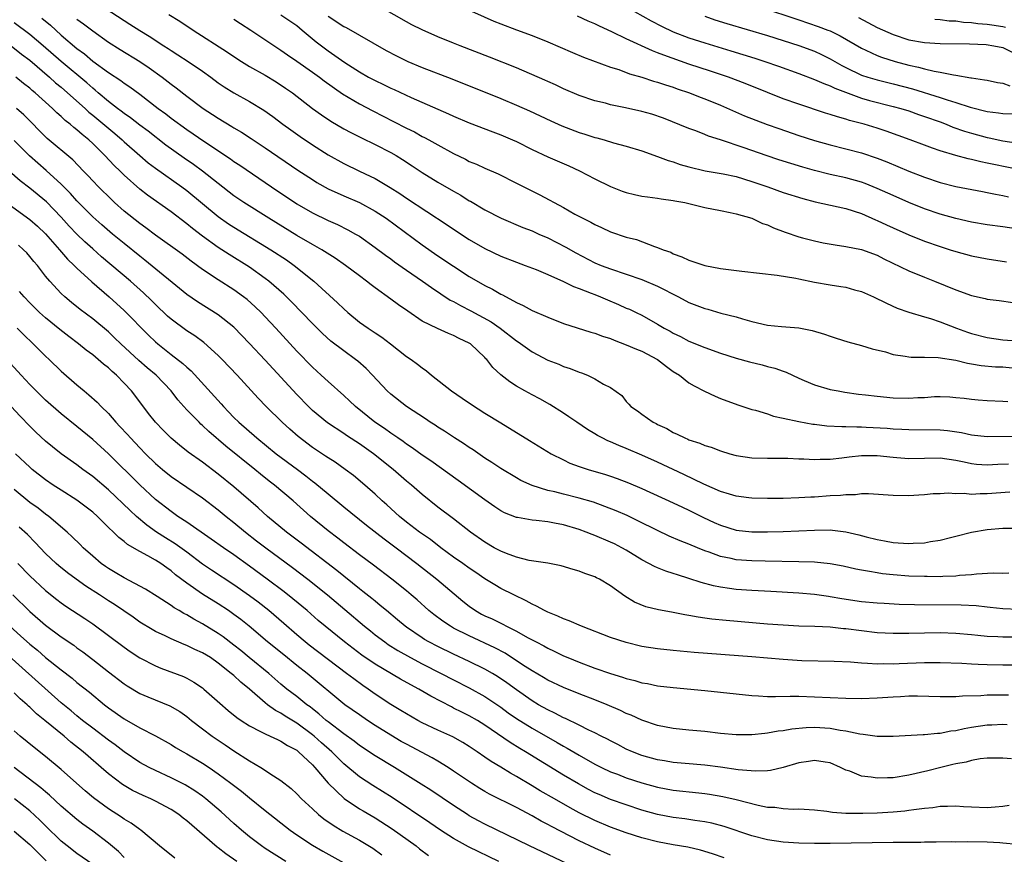
# Model space of a CAD drawing. Units: inches. Extents: x 2646000 to 2649000, y 1470527 to 1473000.
# Drawn here: x 2646680 to 2646805, y 1471812 to 1471918 of the extents above; entities that cross this region are included whole.
import ezdxf

# ---------------------------------------------------------------- set-up
doc = ezdxf.new("R2010")
doc.units = ezdxf.units.IN
doc.header["$MEASUREMENT"] = 0
doc.layers.add('LD26461470_2ft', color=202, linetype='Continuous')

msp = doc.modelspace()

# ---------------------------------------------------------------- linework, layer by layer
at = {"layer": 'LD26461470_2ft'}
for points, elevation in [([(2646689, 1471920.83), (2646693, 1471918.21), (2646693.75, 1471917.75), (2646695, 1471916.93), (2646696.21, 1471916.21), (2646698.05, 1471915), (2646698.64, 1471914.64), (2646699, 1471914.39), (2646699.86, 1471913.86), (2646701.16, 1471913), (2646703, 1471911.75), (2646704.04, 1471911), (2646705, 1471910.29), (2646705.77, 1471909.77), (2646707, 1471908.99), (2646709, 1471907.9), (2646710.8, 1471906.8), (2646711.97, 1471905.97), (2646713.24, 1471905), (2646714.26, 1471904.26), (2646715.43, 1471903.43), (2646717, 1471902.36), (2646719, 1471901.08), (2646721, 1471899.97), (2646723.01, 1471899), (2646724.38, 1471898.38), (2646725, 1471898.07), (2646726.93, 1471896.93), (2646728.15, 1471896.15), (2646729, 1471895.57), (2646734.18, 1471892.18), (2646735, 1471891.62), (2646737, 1471890.31), (2646739, 1471889.15), (2646741, 1471888.19), (2646743, 1471887.4), (2646744.13, 1471887), (2646745.54, 1471886.46), (2646747, 1471885.85), (2646749, 1471884.96), (2646750.3, 1471884.3), (2646751, 1471884.06), (2646752.53, 1471883.47), (2646753, 1471883.27), (2646753.7, 1471883), (2646754.61, 1471882.61), (2646756.02, 1471882.02), (2646757, 1471881.56), (2646757.4, 1471881.4), (2646758.26, 1471881), (2646759, 1471880.64), (2646761, 1471879.52), (2646761.85, 1471879), (2646762.61, 1471878.61), (2646763, 1471878.36), (2646763.92, 1471877.92), (2646765, 1471877.36), (2646767, 1471876.54), (2646769, 1471875.8), (2646771, 1471875.17), (2646772.7, 1471874.7), (2646774.32, 1471874.32), (2646775, 1471874.13), (2646775.92, 1471873.92), (2646777, 1471873.52), (2646777.39, 1471873.39), (2646779, 1471872.61), (2646779.66, 1471872.34), (2646781, 1471871.76), (2646783, 1471871.2), (2646784, 1471871), (2646784.85, 1471870.85), (2646786.59, 1471870.59), (2646787.5, 1471870.5), (2646789, 1471870.31), (2646791, 1471870.12), (2646793, 1471870.07), (2646794.15, 1471870.15), (2646795, 1471870.18), (2646796.28, 1471870.28), (2646797, 1471870.3), (2646798.24, 1471870.24), (2646799, 1471870.18), (2646800.06, 1471870.06), (2646801, 1471869.93), (2646801.87, 1471869.87), (2646803, 1471869.77), (2646805, 1471869.7), (2646805.63, 1471869.63)], 8806), ([(2646809, 1471891.31), (2646805, 1471891.91), (2646803, 1471892.19), (2646801, 1471892.52), (2646799, 1471892.96), (2646797, 1471893.53), (2646795, 1471894.22), (2646793, 1471895.01), (2646791, 1471895.89), (2646789, 1471896.81), (2646787.44, 1471897.44), (2646787, 1471897.6), (2646785, 1471898.14), (2646783, 1471898.58), (2646781, 1471899.08), (2646779.51, 1471899.51), (2646777.97, 1471899.97), (2646776.46, 1471900.46), (2646774.84, 1471901), (2646772.01, 1471901.99), (2646769, 1471903.01), (2646767.49, 1471903.49), (2646767, 1471903.7), (2646765.86, 1471904.14), (2646765, 1471904.44), (2646761.75, 1471905.75), (2646760.26, 1471906.26), (2646759, 1471906.62), (2646756.9, 1471907.1), (2646755, 1471907.48), (2646754.34, 1471907.66), (2646753, 1471907.99), (2646751, 1471908.66), (2646749, 1471909.52), (2646748, 1471910), (2646747, 1471910.42), (2646746.61, 1471910.61), (2646743, 1471912.17), (2646739.56, 1471913.56), (2646735.84, 1471915), (2646735, 1471915.34), (2646733, 1471916.15), (2646731.01, 1471917.01), (2646729.68, 1471917.68), (2646729, 1471918.04), (2646724.57, 1471920.57)], 8796), ([(2646736.06, 1471919.94), (2646740.14, 1471918.14), (2646741, 1471917.79), (2646743, 1471917.02), (2646745, 1471916.29), (2646747, 1471915.49), (2646750.14, 1471914.14), (2646751.56, 1471913.56), (2646755, 1471912.28), (2646756.05, 1471911.95), (2646757.43, 1471911.43), (2646759, 1471910.99), (2646760.49, 1471910.49), (2646761, 1471910.36), (2646762, 1471910), (2646763, 1471909.7), (2646763.51, 1471909.51), (2646765.07, 1471909), (2646766.44, 1471908.44), (2646767, 1471908.24), (2646769, 1471907.41), (2646772.07, 1471906.07), (2646773.5, 1471905.5), (2646774.95, 1471904.95), (2646776.43, 1471904.43), (2646779, 1471903.56), (2646781, 1471902.91), (2646783, 1471902.35), (2646785, 1471901.87), (2646787, 1471901.36), (2646789, 1471900.68), (2646790.2, 1471900.2), (2646793, 1471899.02), (2646795, 1471898.24), (2646797, 1471897.58), (2646799, 1471897.07), (2646802.4, 1471896.4), (2646803, 1471896.29), (2646804.07, 1471896.07), (2646805, 1471895.91), (2646805.74, 1471895.74)], 8794), ([(2646757, 1471919.94), (2646760.16, 1471918.16), (2646761.48, 1471917.48), (2646763, 1471916.78), (2646765, 1471916.01), (2646767, 1471915.35), (2646770.35, 1471914.35), (2646773.4, 1471913.4), (2646774.65, 1471913), (2646776.39, 1471912.39), (2646779, 1471911.46), (2646781, 1471910.71), (2646782.17, 1471910.17), (2646783, 1471909.89), (2646783.58, 1471909.58), (2646787, 1471908.31), (2646788.01, 1471908.01), (2646791, 1471907.27), (2646791.98, 1471907), (2646793, 1471906.68), (2646794.24, 1471906.24), (2646795, 1471905.99), (2646797, 1471905.28), (2646797.76, 1471905), (2646798.64, 1471904.64), (2646800.11, 1471904.11), (2646801, 1471903.85), (2646803, 1471903.31), (2646803.26, 1471903.26), (2646805, 1471902.89), (2646807, 1471902.58)], 8790), ([(2646774.1, 1471919.9), (2646779, 1471918.31), (2646781.47, 1471917.47), (2646782.7, 1471917), (2646783, 1471916.88), (2646784.27, 1471916.27), (2646787, 1471914.69), (2646787.55, 1471914.45), (2646789, 1471913.77), (2646789.54, 1471913.54), (2646791.27, 1471913), (2646793, 1471912.53), (2646794.27, 1471912.27), (2646795, 1471912.06), (2646796.24, 1471911.76), (2646797, 1471911.65), (2646798.72, 1471911.28), (2646799, 1471911.26), (2646800.92, 1471910.92), (2646801, 1471910.9), (2646802.67, 1471910.67), (2646803, 1471910.59), (2646804.33, 1471910.33), (2646805, 1471910.22), (2646805.9, 1471909.9)], 8786), ([(2646805.91, 1471858.09), (2646803, 1471857.87), (2646802.12, 1471857.88), (2646801, 1471857.81), (2646800.08, 1471857.92), (2646799, 1471857.88), (2646798.03, 1471857.97), (2646797, 1471857.9), (2646796.12, 1471857.88), (2646795, 1471857.76), (2646794.28, 1471857.72), (2646793, 1471857.61), (2646791, 1471857.65), (2646787.89, 1471857.89), (2646787, 1471857.86), (2646786.24, 1471857.76), (2646785, 1471857.76), (2646784.32, 1471857.68), (2646783, 1471857.62), (2646781, 1471857.47), (2646780.54, 1471857.46), (2646779, 1471857.35), (2646777, 1471857.3), (2646775, 1471857.27), (2646773, 1471857.32), (2646772.64, 1471857.36), (2646771, 1471857.59), (2646770.18, 1471857.82), (2646769, 1471858.19), (2646766.89, 1471859.11), (2646764.35, 1471860.35), (2646761, 1471861.93), (2646759, 1471862.83), (2646757, 1471863.67), (2646756.04, 1471864.04), (2646755, 1471864.51), (2646754.64, 1471864.64), (2646753.93, 1471865), (2646753.32, 1471865.32), (2646753, 1471865.53), (2646752.08, 1471866.08), (2646750.7, 1471867), (2646749.7, 1471867.7), (2646749, 1471868.17), (2646747.26, 1471869.26), (2646745.98, 1471869.98), (2646745, 1471870.5), (2646744.09, 1471871), (2646743, 1471871.62), (2646742.15, 1471872.15), (2646741.03, 1471873.03), (2646739.98, 1471873.98), (2646739.23, 1471875), (2646739.11, 1471875.11), (2646739, 1471875.24), (2646737.17, 1471877), (2646737, 1471877.1), (2646735.69, 1471877.69), (2646735, 1471878.06), (2646734.33, 1471878.33), (2646732.94, 1471878.94), (2646731, 1471879.9), (2646729.15, 1471881.15), (2646727.97, 1471881.97), (2646727, 1471882.71), (2646725, 1471884.14), (2646724.51, 1471884.51), (2646723.9, 1471885), (2646723, 1471885.65), (2646721.23, 1471887), (2646719.92, 1471887.92), (2646718.19, 1471889), (2646717, 1471889.67), (2646715, 1471890.82), (2646711.43, 1471893), (2646708.27, 1471895), (2646707, 1471895.88), (2646703.01, 1471899.01), (2646701.86, 1471899.86), (2646700.68, 1471900.68), (2646698.34, 1471902.34), (2646696.09, 1471904.09), (2646695, 1471904.89), (2646693.81, 1471905.81), (2646693, 1471906.36), (2646692.65, 1471906.65), (2646692.16, 1471907), (2646691, 1471907.9), (2646689.7, 1471909), (2646689.33, 1471909.33), (2646689, 1471909.57), (2646688.25, 1471910.25), (2646685, 1471912.97), (2646682.7, 1471915), (2646681, 1471916.41), (2646679, 1471917.92)], 8812), ([(2646682.51, 1471918.51), (2646683.61, 1471917.6), (2646685, 1471916.35), (2646687, 1471914.65), (2646687.95, 1471913.95), (2646689, 1471913.05), (2646691, 1471911.59), (2646692.57, 1471910.58), (2646693, 1471910.23), (2646693.75, 1471909.75), (2646695, 1471908.81), (2646697.36, 1471907), (2646698.31, 1471906.31), (2646699, 1471905.77), (2646701, 1471904.31), (2646701.79, 1471903.79), (2646703.17, 1471902.83), (2646706.58, 1471900.58), (2646707, 1471900.26), (2646707.76, 1471899.76), (2646711.77, 1471897), (2646715, 1471894.86), (2646717, 1471893.68), (2646719, 1471892.71), (2646720.2, 1471892.2), (2646721.54, 1471891.54), (2646722.51, 1471891), (2646723, 1471890.71), (2646725, 1471889.3), (2646726.31, 1471888.31), (2646727, 1471887.83), (2646727.47, 1471887.47), (2646729, 1471886.39), (2646731.02, 1471885), (2646732.17, 1471884.17), (2646734.58, 1471882.58), (2646735, 1471882.38), (2646735.88, 1471881.88), (2646737.21, 1471881.21), (2646739.79, 1471879.79), (2646740.92, 1471879), (2646743, 1471877.38), (2646743.24, 1471877.24), (2646745, 1471875.97), (2646747, 1471874.94), (2646748.39, 1471874.39), (2646749, 1471874.13), (2646749.87, 1471873.87), (2646751, 1471873.39), (2646751.31, 1471873.31), (2646752.08, 1471873), (2646753, 1471872.56), (2646754.12, 1471871.88), (2646755, 1471871.43), (2646756.42, 1471870.42), (2646757, 1471869.67), (2646757.33, 1471869.33), (2646757.58, 1471869), (2646758.45, 1471868.45), (2646759, 1471868.02), (2646760.45, 1471867), (2646760.83, 1471866.83), (2646761, 1471866.73), (2646762.19, 1471866.19), (2646763, 1471865.71), (2646763.5, 1471865.5), (2646764.48, 1471865), (2646764.86, 1471864.86), (2646765, 1471864.78), (2646766.36, 1471864.36), (2646767, 1471864.06), (2646767.82, 1471863.82), (2646769, 1471863.36), (2646770.2, 1471863), (2646771, 1471862.78), (2646773, 1471862.48), (2646775, 1471862.42), (2646776.41, 1471862.41), (2646777.58, 1471862.42), (2646779, 1471862.35), (2646779.65, 1471862.35), (2646781, 1471862.26), (2646781.71, 1471862.29), (2646783, 1471862.3), (2646784.47, 1471862.47), (2646785.4, 1471862.6), (2646787, 1471862.78), (2646789, 1471862.76), (2646791, 1471862.54), (2646791.49, 1471862.51), (2646793, 1471862.38), (2646795, 1471862.43), (2646797, 1471862.46), (2646799, 1471862.17), (2646800.05, 1471861.95), (2646801, 1471861.73), (2646801.66, 1471861.66), (2646803, 1471861.56), (2646804.35, 1471861.65), (2646805.7, 1471861.7)], 8810), ([(2646687, 1471918.38), (2646687.81, 1471917.81), (2646689, 1471916.88), (2646691, 1471915.47), (2646692.51, 1471914.51), (2646695.01, 1471913.01), (2646696.2, 1471912.2), (2646697.87, 1471911), (2646699, 1471910.1), (2646699.63, 1471909.63), (2646701, 1471908.57), (2646703.1, 1471907), (2646704.25, 1471906.25), (2646705, 1471905.75), (2646706.72, 1471904.72), (2646707, 1471904.53), (2646707.98, 1471903.98), (2646709.19, 1471903.19), (2646711, 1471902), (2646715.15, 1471899.15), (2646717, 1471897.94), (2646717.58, 1471897.58), (2646719, 1471896.76), (2646721, 1471895.85), (2646723.01, 1471895.01), (2646725, 1471893.92), (2646726.42, 1471893), (2646731, 1471889.61), (2646733, 1471888.22), (2646735, 1471886.88), (2646737, 1471885.59), (2646739, 1471884.43), (2646739.95, 1471883.95), (2646741, 1471883.33), (2646741.23, 1471883.23), (2646743, 1471882.26), (2646743.88, 1471881.88), (2646745, 1471881.26), (2646747, 1471880.38), (2646749, 1471879.61), (2646752.5, 1471878.5), (2646753, 1471878.38), (2646753.98, 1471877.98), (2646755, 1471877.67), (2646755.45, 1471877.45), (2646757, 1471876.89), (2646758.3, 1471876.3), (2646759, 1471876.05), (2646760.99, 1471875), (2646762.12, 1471874.12), (2646763, 1471873.49), (2646763.77, 1471873), (2646765, 1471872.03), (2646765.65, 1471871.65), (2646766.96, 1471870.96), (2646768.32, 1471870.32), (2646769, 1471870.04), (2646771.22, 1471869.22), (2646773, 1471868.64), (2646773.47, 1471868.53), (2646775, 1471868.06), (2646775.78, 1471867.78), (2646777, 1471867.54), (2646779, 1471867.09), (2646780.77, 1471866.77), (2646781, 1471866.74), (2646782.57, 1471866.57), (2646784.46, 1471866.46), (2646785, 1471866.47), (2646786.41, 1471866.41), (2646787, 1471866.42), (2646787.6, 1471866.4), (2646790.24, 1471866.25), (2646791, 1471866.18), (2646792.13, 1471866.13), (2646793, 1471866.07), (2646797, 1471866.06), (2646797.96, 1471865.96), (2646799.71, 1471865.71), (2646801, 1471865.42), (2646803, 1471865.21), (2646807, 1471865.25)], 8808), ([(2646698.71, 1471919), (2646700.11, 1471918.11), (2646701.81, 1471917), (2646706.19, 1471914.19), (2646707, 1471913.62), (2646707.96, 1471913), (2646709, 1471912.37), (2646711, 1471911.23), (2646712.39, 1471910.39), (2646713.59, 1471909.59), (2646714.45, 1471909), (2646717.03, 1471907), (2646718.17, 1471906.17), (2646719.37, 1471905.37), (2646721, 1471904.42), (2646721.92, 1471903.92), (2646723.26, 1471903.26), (2646725, 1471902.43), (2646727, 1471901.38), (2646727.66, 1471901), (2646728.49, 1471900.49), (2646729.7, 1471899.7), (2646731, 1471898.85), (2646733, 1471897.62), (2646735, 1471896.45), (2646735.93, 1471895.93), (2646737, 1471895.25), (2646737.17, 1471895.17), (2646739, 1471894.07), (2646741.08, 1471893), (2646743.84, 1471891.84), (2646745, 1471891.39), (2646745.85, 1471891), (2646747, 1471890.5), (2646749.32, 1471889.32), (2646750.58, 1471888.58), (2646753, 1471887.34), (2646753.82, 1471887), (2646755, 1471886.55), (2646757, 1471885.9), (2646759, 1471885.2), (2646761, 1471884.34), (2646763.66, 1471883), (2646765, 1471882.27), (2646767, 1471881.5), (2646767.41, 1471881.41), (2646769.07, 1471880.93), (2646771, 1471880.43), (2646771.83, 1471880.17), (2646773, 1471879.85), (2646775, 1471879.4), (2646776.77, 1471879.23), (2646779, 1471879.04), (2646780.71, 1471878.71), (2646782.25, 1471878.25), (2646783, 1471877.97), (2646783.74, 1471877.74), (2646785.25, 1471877.25), (2646787, 1471876.79), (2646788.35, 1471876.35), (2646790.03, 1471875.97), (2646791, 1471875.66), (2646792.55, 1471875.45), (2646793, 1471875.35), (2646793.32, 1471875.32), (2646795, 1471875.31), (2646796.74, 1471875.26), (2646799, 1471874.9), (2646800.51, 1471874.52), (2646801, 1471874.45), (2646802.23, 1471874.23), (2646804.08, 1471874.08), (2646805, 1471874.05), (2646807, 1471873.85)], 8804), ([(2646707, 1471918.37), (2646707.82, 1471917.82), (2646709.15, 1471917), (2646713, 1471914.42), (2646713.83, 1471913.83), (2646715, 1471913.03), (2646717, 1471911.65), (2646717.89, 1471911), (2646718.51, 1471910.51), (2646720.85, 1471908.85), (2646723, 1471907.58), (2646724.69, 1471906.69), (2646727.35, 1471905.35), (2646729, 1471904.5), (2646730.01, 1471904.01), (2646731, 1471903.45), (2646731.3, 1471903.3), (2646731.86, 1471903), (2646733, 1471902.35), (2646735, 1471901.25), (2646736.52, 1471900.52), (2646737, 1471900.26), (2646737.9, 1471899.9), (2646739, 1471899.38), (2646740.66, 1471898.66), (2646743, 1471897.5), (2646745.99, 1471895.99), (2646749, 1471894.37), (2646750.45, 1471893.55), (2646751.46, 1471893), (2646752.49, 1471892.49), (2646753, 1471892.2), (2646753.83, 1471891.83), (2646755, 1471891.27), (2646757, 1471890.61), (2646758.29, 1471890.29), (2646760.59, 1471889.41), (2646761, 1471889.29), (2646761.7, 1471889), (2646762.67, 1471888.67), (2646763, 1471888.49), (2646764.1, 1471888.1), (2646765, 1471887.66), (2646767, 1471886.99), (2646769, 1471886.62), (2646771.75, 1471886.25), (2646776.23, 1471885.77), (2646778.63, 1471885.37), (2646779, 1471885.27), (2646781, 1471884.85), (2646783, 1471884.52), (2646784.33, 1471884.33), (2646785, 1471884.22), (2646786.1, 1471883.9), (2646787, 1471883.67), (2646788.52, 1471883), (2646790.17, 1471882.17), (2646791.54, 1471881.54), (2646793.03, 1471881.03), (2646795, 1471880.44), (2646795.77, 1471880.23), (2646797, 1471879.8), (2646799.11, 1471879), (2646800.5, 1471878.5), (2646801, 1471878.33), (2646803, 1471877.8), (2646805, 1471877.52), (2646807.35, 1471877.35)], 8802), ([(2646713, 1471918.94), (2646715, 1471917.57), (2646715.71, 1471917), (2646717.5, 1471915.5), (2646719, 1471914.36), (2646721.14, 1471912.86), (2646723, 1471911.66), (2646724.16, 1471911), (2646725, 1471910.55), (2646726.06, 1471910.06), (2646727, 1471909.6), (2646727.42, 1471909.42), (2646729.59, 1471908.41), (2646733, 1471906.9), (2646734.33, 1471906.33), (2646735, 1471906.02), (2646737, 1471905.19), (2646740.01, 1471904.01), (2646741, 1471903.64), (2646742.52, 1471903), (2646743, 1471902.78), (2646745, 1471901.78), (2646747, 1471900.84), (2646749.67, 1471899.67), (2646751.04, 1471899.04), (2646753, 1471898.02), (2646755, 1471897.05), (2646756.48, 1471896.48), (2646757, 1471896.3), (2646758.04, 1471896.04), (2646759, 1471895.84), (2646759.73, 1471895.73), (2646761, 1471895.56), (2646761.47, 1471895.47), (2646763, 1471895.26), (2646763.21, 1471895.21), (2646764.45, 1471895), (2646765, 1471894.88), (2646767, 1471894.4), (2646769, 1471893.98), (2646770.24, 1471893.76), (2646771, 1471893.59), (2646773, 1471893.04), (2646774.36, 1471892.36), (2646775, 1471892.16), (2646775.78, 1471891.78), (2646777.25, 1471891.25), (2646779, 1471890.66), (2646779.48, 1471890.52), (2646781, 1471890.11), (2646782.12, 1471889.88), (2646783.61, 1471889.61), (2646785, 1471889.42), (2646787, 1471889.02), (2646789, 1471888.29), (2646789.85, 1471887.85), (2646793, 1471886.29), (2646795, 1471885.49), (2646796.29, 1471885), (2646799, 1471883.88), (2646801, 1471883.15), (2646802.76, 1471882.76), (2646803, 1471882.69), (2646804.51, 1471882.51), (2646806.26, 1471882.26)], 8800), ([(2646719, 1471918.76), (2646721, 1471917.46), (2646721.31, 1471917.31), (2646726.4, 1471914.4), (2646727.71, 1471913.71), (2646729.18, 1471913), (2646731, 1471912.23), (2646734.76, 1471910.76), (2646741, 1471908.28), (2646743, 1471907.43), (2646744.68, 1471906.68), (2646747.41, 1471905.41), (2646748.79, 1471904.79), (2646751, 1471903.96), (2646751.73, 1471903.73), (2646753, 1471903.31), (2646753.25, 1471903.25), (2646754.18, 1471903), (2646755.37, 1471902.63), (2646757, 1471902.21), (2646759, 1471901.59), (2646761, 1471900.9), (2646762.36, 1471900.36), (2646763, 1471900.2), (2646763.87, 1471899.87), (2646765, 1471899.55), (2646767.05, 1471899.05), (2646769.34, 1471898.66), (2646771, 1471898.31), (2646773, 1471897.71), (2646775.03, 1471897), (2646777, 1471896.3), (2646779.51, 1471895.51), (2646781.1, 1471895.1), (2646785, 1471894.25), (2646787, 1471893.6), (2646788.79, 1471892.79), (2646789, 1471892.71), (2646790.16, 1471892.16), (2646791, 1471891.78), (2646793, 1471890.91), (2646795, 1471890.1), (2646797, 1471889.39), (2646798.28, 1471889), (2646799, 1471888.76), (2646801, 1471888.23), (2646803, 1471887.85), (2646805.45, 1471887.45)], 8798), ([(2646807.17, 1471899.17), (2646803.84, 1471899.84), (2646803, 1471900.03), (2646802.19, 1471900.19), (2646801, 1471900.5), (2646800.58, 1471900.58), (2646799, 1471901.02), (2646797, 1471901.6), (2646796.05, 1471901.95), (2646795, 1471902.31), (2646793.2, 1471903), (2646790.13, 1471904.12), (2646789, 1471904.49), (2646787.33, 1471905), (2646785.47, 1471905.47), (2646785, 1471905.64), (2646783.92, 1471905.92), (2646783, 1471906.23), (2646782.41, 1471906.41), (2646779, 1471907.53), (2646777, 1471908.24), (2646775, 1471909.03), (2646772.17, 1471910.17), (2646770.03, 1471911), (2646767.76, 1471911.76), (2646765, 1471912.66), (2646761.78, 1471913.78), (2646761, 1471914.11), (2646760.34, 1471914.34), (2646757, 1471915.87), (2646755.27, 1471916.73), (2646753.52, 1471917.52), (2646753, 1471917.78), (2646752.14, 1471918.14), (2646750.78, 1471918.78)], 8792), ([(2646767, 1471918.75), (2646768.31, 1471918.31), (2646769.84, 1471917.84), (2646775, 1471916.29), (2646777, 1471915.68), (2646779, 1471915.04), (2646781, 1471914.3), (2646781.9, 1471913.9), (2646783, 1471913.35), (2646784.49, 1471912.49), (2646785, 1471912.23), (2646787, 1471911.26), (2646787.78, 1471911), (2646789, 1471910.64), (2646791, 1471910.16), (2646793.5, 1471909.5), (2646797, 1471908.41), (2646797.9, 1471908.1), (2646799, 1471907.77), (2646800.84, 1471907.16), (2646803, 1471906.6), (2646804.44, 1471906.44), (2646805, 1471906.34), (2646806.3, 1471906.3)], 8788), ([(2646786.59, 1471918.59), (2646789, 1471917.34), (2646791, 1471916.41), (2646793, 1471915.74), (2646795, 1471915.4), (2646797, 1471915.29), (2646800.76, 1471915.24), (2646802.86, 1471915.14), (2646803.87, 1471915), (2646805, 1471914.76), (2646806.18, 1471914.18)], 8784), ([(2646805.33, 1471917.33), (2646805, 1471917.4), (2646803.6, 1471917.6), (2646803, 1471917.71), (2646801.8, 1471917.8), (2646801, 1471917.92), (2646799.97, 1471917.97), (2646799, 1471918.11), (2646798.14, 1471918.14), (2646797, 1471918.31), (2646796.35, 1471918.35)], 8782), ([(2646678.62, 1471915), (2646679.94, 1471913.94), (2646681, 1471913.14), (2646683.49, 1471911), (2646684.28, 1471910.28), (2646685, 1471909.7), (2646685.81, 1471909), (2646688.03, 1471907), (2646688.53, 1471906.53), (2646689, 1471906.16), (2646691.81, 1471903.81), (2646692.75, 1471903), (2646693, 1471902.76), (2646695, 1471901.01), (2646696.09, 1471900.09), (2646697, 1471899.41), (2646700.38, 1471897), (2646701, 1471896.53), (2646705, 1471893.25), (2646706.31, 1471892.31), (2646707, 1471891.86), (2646711.71, 1471889), (2646713.69, 1471887.69), (2646714.69, 1471887), (2646717.2, 1471885), (2646720.22, 1471882.22), (2646721, 1471881.46), (2646721.52, 1471881), (2646723, 1471879.78), (2646724.09, 1471879), (2646724.64, 1471878.64), (2646725, 1471878.39), (2646725.85, 1471877.85), (2646726.97, 1471877), (2646729, 1471875.4), (2646729.59, 1471875), (2646730.41, 1471874.41), (2646731, 1471873.93), (2646731.55, 1471873.55), (2646732.19, 1471873), (2646734.71, 1471871), (2646736.07, 1471870.07), (2646737.27, 1471869.27), (2646739, 1471868.16), (2646741, 1471866.92), (2646744.69, 1471864.69), (2646747.45, 1471863), (2646749, 1471862.2), (2646749.81, 1471861.81), (2646751, 1471861.38), (2646752.13, 1471861), (2646754.35, 1471860.35), (2646755, 1471860.14), (2646755.85, 1471859.85), (2646757.29, 1471859.29), (2646759, 1471858.54), (2646763, 1471856.75), (2646764.17, 1471856.17), (2646765, 1471855.8), (2646766.86, 1471854.86), (2646768.22, 1471854.22), (2646769, 1471853.87), (2646771, 1471853.26), (2646773, 1471853.03), (2646775, 1471853.03), (2646777, 1471853.09), (2646781, 1471853.27), (2646783, 1471853.29), (2646783.27, 1471853.27), (2646785, 1471853.04), (2646786.66, 1471852.66), (2646787.6, 1471852.4), (2646789, 1471852.05), (2646789.9, 1471851.9), (2646791, 1471851.67), (2646791.64, 1471851.64), (2646793, 1471851.53), (2646793.58, 1471851.58), (2646795, 1471851.64), (2646795.79, 1471851.79), (2646797, 1471851.98), (2646798.32, 1471852.32), (2646799, 1471852.48), (2646801, 1471853), (2646803, 1471853.34), (2646805, 1471853.49), (2646806.5, 1471853.5)], 8814), ([(2646805.75, 1471847.75), (2646805, 1471847.74), (2646803.76, 1471847.76), (2646801.64, 1471847.64), (2646801, 1471847.57), (2646799.46, 1471847.46), (2646799, 1471847.4), (2646797.35, 1471847.35), (2646797, 1471847.32), (2646795.34, 1471847.34), (2646795, 1471847.33), (2646793, 1471847.4), (2646791, 1471847.54), (2646789.68, 1471847.68), (2646789, 1471847.79), (2646788.01, 1471847.99), (2646787, 1471848.14), (2646786.27, 1471848.27), (2646784.64, 1471848.64), (2646783, 1471848.95), (2646781, 1471849.17), (2646779, 1471849.23), (2646774.72, 1471849.28), (2646773, 1471849.32), (2646771, 1471849.48), (2646770.37, 1471849.63), (2646769, 1471849.9), (2646767.56, 1471850.44), (2646767, 1471850.63), (2646766.08, 1471851), (2646765, 1471851.46), (2646763.88, 1471851.88), (2646762.49, 1471852.49), (2646761, 1471853.19), (2646758.46, 1471854.46), (2646757.1, 1471855.1), (2646755.7, 1471855.7), (2646754.28, 1471856.28), (2646752.81, 1471856.81), (2646751, 1471857.34), (2646749, 1471857.83), (2646747.88, 1471858.12), (2646747, 1471858.32), (2646745, 1471858.93), (2646743.58, 1471859.58), (2646743, 1471859.91), (2646741, 1471861.12), (2646739.89, 1471861.89), (2646739, 1471862.44), (2646737.48, 1471863.48), (2646737, 1471863.77), (2646736.28, 1471864.28), (2646735.1, 1471865), (2646733.86, 1471865.86), (2646733, 1471866.37), (2646732.63, 1471866.63), (2646732.03, 1471867), (2646731.42, 1471867.42), (2646729.01, 1471869), (2646727, 1471870.58), (2646726.54, 1471871), (2646724.65, 1471873), (2646723.84, 1471873.84), (2646722.78, 1471874.78), (2646722.51, 1471875), (2646721, 1471876.09), (2646719.36, 1471877.36), (2646718.31, 1471878.31), (2646717, 1471879.58), (2646714.36, 1471882.36), (2646713.72, 1471883), (2646713.35, 1471883.35), (2646711.46, 1471885), (2646711, 1471885.35), (2646709, 1471886.77), (2646706.38, 1471888.38), (2646705, 1471889.28), (2646703, 1471890.74), (2646701.72, 1471891.72), (2646701, 1471892.31), (2646699, 1471893.81), (2646695.97, 1471895.97), (2646695, 1471896.73), (2646693, 1471898.5), (2646692.5, 1471899), (2646691.73, 1471899.73), (2646690.54, 1471901), (2646689, 1471902.54), (2646688.52, 1471903), (2646687.67, 1471903.67), (2646687, 1471904.27), (2646686.58, 1471904.58), (2646686.11, 1471905), (2646685.48, 1471905.48), (2646685, 1471905.96), (2646684.44, 1471906.44), (2646683.9, 1471907), (2646681.68, 1471909), (2646681.3, 1471909.3), (2646681, 1471909.57), (2646680.19, 1471910.19), (2646679.21, 1471911)], 8816), ([(2646807, 1471843.13), (2646805, 1471843.22), (2646803.4, 1471843.4), (2646803, 1471843.43), (2646801.59, 1471843.59), (2646799.67, 1471843.67), (2646793.74, 1471843.74), (2646791.79, 1471843.79), (2646789.89, 1471843.89), (2646789, 1471843.95), (2646787, 1471844.13), (2646784.49, 1471844.49), (2646783, 1471844.75), (2646782.78, 1471844.78), (2646781, 1471845.04), (2646779, 1471845.22), (2646775.44, 1471845.44), (2646773, 1471845.57), (2646771, 1471845.7), (2646770.17, 1471845.83), (2646769, 1471845.97), (2646768.14, 1471846.14), (2646766.57, 1471846.57), (2646765, 1471847.1), (2646763.54, 1471847.54), (2646763, 1471847.72), (2646762.03, 1471848.03), (2646761, 1471848.43), (2646760.6, 1471848.6), (2646759.89, 1471849), (2646759, 1471849.46), (2646757, 1471850.68), (2646756.43, 1471851), (2646755.49, 1471851.49), (2646755, 1471851.72), (2646753, 1471852.56), (2646752.68, 1471852.68), (2646751.89, 1471853), (2646751, 1471853.33), (2646749, 1471853.93), (2646747.84, 1471854.16), (2646747, 1471854.3), (2646745.51, 1471854.49), (2646745, 1471854.52), (2646743.15, 1471854.85), (2646743, 1471854.87), (2646741.48, 1471855.48), (2646741, 1471855.73), (2646740.24, 1471856.24), (2646739, 1471857.12), (2646735.6, 1471859.6), (2646732.08, 1471862.08), (2646731, 1471862.8), (2646729.73, 1471863.73), (2646729, 1471864.2), (2646728.55, 1471864.55), (2646727.88, 1471865), (2646727.37, 1471865.37), (2646727, 1471865.6), (2646726.19, 1471866.19), (2646724.96, 1471867), (2646722.49, 1471869), (2646721.74, 1471869.74), (2646721, 1471870.42), (2646719, 1471872.19), (2646718.13, 1471873), (2646717, 1471874.01), (2646715, 1471876.07), (2646712.35, 1471879), (2646711, 1471880.45), (2646710.47, 1471881), (2646709.73, 1471881.73), (2646708.67, 1471882.67), (2646708.24, 1471883), (2646707, 1471883.89), (2646705, 1471885.14), (2646703, 1471886.49), (2646701.54, 1471887.54), (2646700.41, 1471888.41), (2646697, 1471890.85), (2646695.78, 1471891.78), (2646695, 1471892.33), (2646693, 1471893.93), (2646691.78, 1471895), (2646691.38, 1471895.38), (2646689.73, 1471897), (2646689, 1471897.76), (2646688.41, 1471898.41), (2646687.83, 1471899), (2646686.45, 1471900.45), (2646683.18, 1471903.18), (2646680.21, 1471906.21), (2646679.3, 1471907)], 8818), ([(2646806.39, 1471839.61), (2646805, 1471839.59), (2646804.35, 1471839.65), (2646803, 1471839.71), (2646801.82, 1471839.82), (2646801, 1471839.92), (2646799, 1471840.09), (2646797, 1471840.15), (2646795, 1471840.12), (2646793, 1471840.06), (2646791.92, 1471840.08), (2646791, 1471840.07), (2646789, 1471840.18), (2646787, 1471840.41), (2646785, 1471840.67), (2646784.69, 1471840.69), (2646783, 1471840.87), (2646781.05, 1471840.95), (2646779.01, 1471841.01), (2646777, 1471841.13), (2646775, 1471841.28), (2646769.72, 1471841.72), (2646767.91, 1471841.91), (2646767, 1471842.04), (2646766.15, 1471842.15), (2646765, 1471842.38), (2646764.45, 1471842.45), (2646763, 1471842.75), (2646762.78, 1471842.78), (2646761.1, 1471843.1), (2646759.49, 1471843.49), (2646758.07, 1471844.07), (2646756.83, 1471844.83), (2646755, 1471846.16), (2646753.6, 1471847), (2646753.19, 1471847.19), (2646753, 1471847.3), (2646751.71, 1471847.71), (2646751, 1471848.02), (2646750.23, 1471848.23), (2646748.72, 1471848.72), (2646747, 1471849.03), (2646744.62, 1471849.38), (2646743, 1471849.81), (2646741.72, 1471850.28), (2646741, 1471850.57), (2646740.19, 1471851), (2646739, 1471851.7), (2646737.16, 1471853), (2646735, 1471854.68), (2646733, 1471856.2), (2646731, 1471857.79), (2646729.63, 1471859), (2646729, 1471859.51), (2646727.29, 1471861), (2646724.8, 1471863), (2646723, 1471864.26), (2646722.54, 1471864.54), (2646721.33, 1471865.33), (2646721, 1471865.57), (2646718.93, 1471866.93), (2646717, 1471868.52), (2646716.49, 1471869), (2646715, 1471870.55), (2646711, 1471874.92), (2646709, 1471877.06), (2646707, 1471879.11), (2646705, 1471880.7), (2646702.35, 1471882.35), (2646701, 1471883.3), (2646695.66, 1471887.66), (2646695, 1471888.17), (2646693, 1471889.78), (2646691.53, 1471891), (2646690.17, 1471892.17), (2646689, 1471893.2), (2646687, 1471895.24), (2646686.18, 1471896.18), (2646685, 1471897.35), (2646683.09, 1471899.09), (2646682.01, 1471900.01), (2646680.95, 1471900.95), (2646679, 1471902.93)], 8820), ([(2646807.94, 1471836.06), (2646805, 1471836.05), (2646803, 1471836.07), (2646801.87, 1471836.13), (2646801, 1471836.15), (2646799.76, 1471836.24), (2646797, 1471836.35), (2646795, 1471836.35), (2646791.77, 1471836.23), (2646791, 1471836.18), (2646789.8, 1471836.2), (2646789, 1471836.17), (2646787.74, 1471836.26), (2646787, 1471836.28), (2646785.59, 1471836.41), (2646783.49, 1471836.51), (2646779.39, 1471836.61), (2646777, 1471836.76), (2646773, 1471837.09), (2646765.67, 1471837.67), (2646763, 1471837.92), (2646761, 1471838.14), (2646759, 1471838.44), (2646757, 1471838.91), (2646755, 1471839.58), (2646751.3, 1471841), (2646749.71, 1471841.71), (2646749, 1471841.93), (2646748.29, 1471842.29), (2646747, 1471842.79), (2646746.58, 1471843), (2646745.58, 1471843.58), (2646745, 1471843.83), (2646744.25, 1471844.25), (2646742.68, 1471845), (2646741, 1471845.83), (2646740.27, 1471846.27), (2646739, 1471847.06), (2646737.85, 1471847.85), (2646737, 1471848.4), (2646736.17, 1471849), (2646735, 1471849.82), (2646733.38, 1471851), (2646732.04, 1471852.04), (2646730.67, 1471853), (2646729, 1471854.29), (2646728.11, 1471855), (2646726.49, 1471856.49), (2646725.89, 1471857), (2646725, 1471857.84), (2646723.69, 1471859), (2646722.23, 1471860.23), (2646721.2, 1471861), (2646719.9, 1471861.9), (2646719, 1471862.45), (2646718.68, 1471862.68), (2646717, 1471863.8), (2646715.19, 1471865.19), (2646714.11, 1471866.11), (2646713.13, 1471867), (2646711.1, 1471869), (2646710.08, 1471870.08), (2646707.41, 1471873), (2646705.52, 1471875), (2646705, 1471875.53), (2646703.17, 1471877.17), (2646702.01, 1471878.01), (2646701, 1471878.65), (2646699, 1471880.14), (2646698.54, 1471880.54), (2646697, 1471882), (2646696.51, 1471882.51), (2646695.49, 1471883.49), (2646693.8, 1471885), (2646690.11, 1471888.11), (2646689, 1471889.09), (2646688, 1471890), (2646687, 1471890.97), (2646686.02, 1471892.02), (2646685, 1471893.16), (2646683.11, 1471895.11), (2646681, 1471896.85), (2646679.77, 1471897.77), (2646678.37, 1471899)], 8822), ([(2646677.43, 1471895.43), (2646681, 1471892.86), (2646681.98, 1471891.98), (2646683, 1471891.02), (2646684.79, 1471889), (2646685.81, 1471887.81), (2646686.66, 1471887), (2646687, 1471886.65), (2646688.9, 1471884.9), (2646691.11, 1471883), (2646693, 1471881.27), (2646696.11, 1471878.11), (2646697, 1471877.25), (2646697.3, 1471877), (2646699, 1471875.65), (2646700.5, 1471874.5), (2646701, 1471874.01), (2646701.54, 1471873.54), (2646705.36, 1471869.36), (2646705.66, 1471869), (2646706.33, 1471868.33), (2646707, 1471867.62), (2646707.62, 1471867), (2646709.9, 1471865), (2646712.4, 1471863), (2646715.09, 1471861), (2646716.18, 1471860.18), (2646717, 1471859.51), (2646717.3, 1471859.3), (2646719, 1471857.86), (2646721, 1471856.22), (2646723.9, 1471853.9), (2646726.14, 1471852.14), (2646727.69, 1471851), (2646730.33, 1471849), (2646732.86, 1471847), (2646736.19, 1471844.19), (2646737, 1471843.56), (2646737.79, 1471843), (2646738.56, 1471842.56), (2646739, 1471842.34), (2646739.93, 1471841.93), (2646741, 1471841.38), (2646741.27, 1471841.27), (2646741.76, 1471841), (2646743, 1471840.39), (2646744.42, 1471839.58), (2646745.51, 1471839), (2646746.5, 1471838.5), (2646747, 1471838.2), (2646747.83, 1471837.83), (2646749, 1471837.24), (2646749.56, 1471837), (2646751, 1471836.42), (2646753, 1471835.68), (2646755, 1471834.98), (2646756.53, 1471834.53), (2646757, 1471834.35), (2646758.09, 1471834.09), (2646759, 1471833.81), (2646759.69, 1471833.69), (2646761, 1471833.42), (2646763, 1471833.18), (2646767, 1471832.8), (2646773, 1471832.17), (2646773.85, 1471832.15), (2646775, 1471832.06), (2646776.03, 1471832.03), (2646777.91, 1471832.09), (2646779, 1471832.07), (2646781, 1471832.01), (2646783, 1471831.91), (2646785, 1471831.84), (2646787, 1471831.81), (2646789, 1471831.87), (2646791, 1471832.01), (2646791.95, 1471832.05), (2646793, 1471832.12), (2646794.14, 1471832.14), (2646797, 1471832.04), (2646797.94, 1471832.06), (2646799, 1471832.04), (2646799.86, 1471832.14), (2646802.19, 1471832.19), (2646803, 1471832.26), (2646803.72, 1471832.28), (2646805.73, 1471832.27)], 8824), ([(2646805.56, 1471828.44), (2646805, 1471828.46), (2646803.61, 1471828.39), (2646803, 1471828.38), (2646801, 1471828.1), (2646800.06, 1471827.94), (2646799, 1471827.68), (2646798.38, 1471827.62), (2646797, 1471827.33), (2646796.67, 1471827.33), (2646795, 1471827.15), (2646794.84, 1471827.16), (2646791, 1471826.94), (2646789, 1471826.94), (2646787.2, 1471827.2), (2646786.77, 1471827.23), (2646785, 1471827.65), (2646784.27, 1471827.73), (2646783, 1471827.98), (2646781, 1471828.08), (2646779.95, 1471828.05), (2646778.12, 1471827.88), (2646777, 1471827.68), (2646776.38, 1471827.62), (2646775, 1471827.36), (2646774.65, 1471827.35), (2646773, 1471827.15), (2646771, 1471827.15), (2646769, 1471827.34), (2646767, 1471827.57), (2646765, 1471827.76), (2646763, 1471827.98), (2646761, 1471828.37), (2646759, 1471829.03), (2646757.65, 1471829.65), (2646757, 1471829.89), (2646756.26, 1471830.26), (2646754.56, 1471831), (2646753, 1471831.63), (2646751, 1471832.4), (2646749, 1471833.19), (2646747, 1471834.14), (2646746.47, 1471834.47), (2646745, 1471835.32), (2646744.11, 1471835.89), (2646742.78, 1471836.78), (2646741.55, 1471837.55), (2646740.25, 1471838.25), (2646737, 1471839.77), (2646735, 1471840.77), (2646734.59, 1471841), (2646733.63, 1471841.63), (2646732.49, 1471842.49), (2646731.86, 1471843), (2646730.35, 1471844.35), (2646729.6, 1471845), (2646729, 1471845.51), (2646727.14, 1471847), (2646724.78, 1471848.78), (2646723, 1471850.1), (2646721, 1471851.62), (2646720.23, 1471852.23), (2646719, 1471853.15), (2646716.76, 1471855), (2646714.57, 1471857), (2646712.19, 1471859), (2646711.51, 1471859.51), (2646710.39, 1471860.39), (2646709.65, 1471861), (2646705.96, 1471863.96), (2646703.82, 1471865.82), (2646703, 1471866.61), (2646702.78, 1471866.78), (2646702.56, 1471867), (2646701, 1471868.59), (2646699.86, 1471869.86), (2646698.99, 1471871), (2646697.09, 1471873), (2646695.95, 1471873.95), (2646694.88, 1471874.88), (2646692.6, 1471877), (2646691.78, 1471877.78), (2646691, 1471878.51), (2646689, 1471880.17), (2646687.39, 1471881.39), (2646686.29, 1471882.29), (2646685.44, 1471883), (2646685, 1471883.41), (2646683.52, 1471885), (2646683, 1471885.64), (2646681.96, 1471887), (2646681.51, 1471887.51), (2646681, 1471888.14), (2646680.6, 1471888.6), (2646680.2, 1471889), (2646679.56, 1471889.56)], 8826), ([(2646806.12, 1471824.12), (2646805, 1471824.18), (2646803.8, 1471824.2), (2646803, 1471824.18), (2646802.09, 1471824.09), (2646801, 1471823.91), (2646800.31, 1471823.69), (2646799, 1471823.46), (2646798.64, 1471823.36), (2646797.11, 1471823), (2646795.44, 1471822.56), (2646793, 1471822.01), (2646791, 1471821.7), (2646790.31, 1471821.69), (2646789, 1471821.63), (2646788.22, 1471821.77), (2646787, 1471821.9), (2646785.49, 1471822.51), (2646785, 1471822.66), (2646784.32, 1471823), (2646783, 1471823.58), (2646782.34, 1471823.66), (2646781, 1471823.91), (2646780.23, 1471823.77), (2646779, 1471823.6), (2646777, 1471823), (2646775.38, 1471822.62), (2646775, 1471822.58), (2646773.47, 1471822.53), (2646771.28, 1471822.72), (2646769, 1471823.03), (2646767, 1471823.29), (2646764.5, 1471823.5), (2646763, 1471823.65), (2646761.86, 1471823.86), (2646761, 1471823.99), (2646759, 1471824.54), (2646757.78, 1471825), (2646757, 1471825.35), (2646755.92, 1471825.92), (2646755, 1471826.38), (2646754.61, 1471826.61), (2646753.79, 1471827), (2646753, 1471827.41), (2646752.24, 1471827.76), (2646751, 1471828.39), (2646749.24, 1471829.24), (2646749, 1471829.34), (2646747.92, 1471829.92), (2646747, 1471830.33), (2646745.82, 1471831), (2646745, 1471831.49), (2646743, 1471832.9), (2646741.8, 1471833.8), (2646740.6, 1471834.6), (2646739.94, 1471835), (2646739, 1471835.54), (2646737, 1471836.52), (2646735, 1471837.44), (2646733, 1471838.4), (2646731.85, 1471839), (2646731.31, 1471839.31), (2646731, 1471839.52), (2646729, 1471840.89), (2646728.84, 1471841), (2646727.84, 1471841.84), (2646726.44, 1471843), (2646725.66, 1471843.66), (2646725, 1471844.18), (2646724.56, 1471844.56), (2646723.45, 1471845.45), (2646723, 1471845.79), (2646720.11, 1471848.11), (2646715.59, 1471851.59), (2646713.71, 1471853), (2646711.3, 1471855), (2646710.1, 1471856.1), (2646707, 1471858.77), (2646705, 1471860.39), (2646703, 1471861.91), (2646701.19, 1471863.19), (2646700.07, 1471864.07), (2646699, 1471864.96), (2646697.98, 1471865.98), (2646697, 1471867), (2646696.13, 1471868.13), (2646695.25, 1471869.25), (2646693.93, 1471871), (2646693, 1471872), (2646692.05, 1471873), (2646691.47, 1471873.47), (2646691, 1471873.93), (2646690.39, 1471874.39), (2646689.72, 1471875), (2646689, 1471875.59), (2646688.19, 1471876.19), (2646687.21, 1471877), (2646685.94, 1471877.94), (2646684.81, 1471878.81), (2646683, 1471880.31), (2646682.24, 1471881), (2646681, 1471882.23), (2646680.25, 1471883), (2646679.69, 1471883.69)], 8828), ([(2646679.36, 1471879), (2646680.17, 1471878.17), (2646681.43, 1471877), (2646683, 1471875.43), (2646683.47, 1471875), (2646685, 1471873.52), (2646687, 1471871.78), (2646687.92, 1471871), (2646688.52, 1471870.52), (2646689.57, 1471869.57), (2646690.08, 1471869), (2646691, 1471868.1), (2646691.96, 1471867), (2646692.47, 1471866.47), (2646693.43, 1471865.43), (2646693.8, 1471865), (2646695, 1471863.73), (2646695.72, 1471863), (2646697, 1471861.76), (2646697.89, 1471861), (2646699, 1471860.09), (2646703, 1471857.36), (2646705, 1471855.84), (2646706.02, 1471855), (2646707, 1471854.23), (2646708.46, 1471853), (2646709.89, 1471851.89), (2646711.06, 1471851), (2646714.48, 1471848.48), (2646716.41, 1471847), (2646718.93, 1471845), (2646721.14, 1471843.14), (2646723.66, 1471841), (2646724.4, 1471840.4), (2646725, 1471839.92), (2646726.22, 1471839), (2646726.68, 1471838.68), (2646727.9, 1471837.9), (2646729.5, 1471837), (2646731, 1471836.2), (2646733.41, 1471835), (2646735, 1471834.16), (2646737, 1471833.15), (2646739, 1471832.04), (2646739.63, 1471831.63), (2646741, 1471830.69), (2646741.97, 1471829.97), (2646743, 1471829.26), (2646745, 1471828.01), (2646748.2, 1471826.2), (2646749, 1471825.72), (2646749.47, 1471825.47), (2646751, 1471824.55), (2646753, 1471823.43), (2646753.86, 1471823), (2646755, 1471822.46), (2646755.87, 1471822.13), (2646757, 1471821.68), (2646759, 1471821.05), (2646761, 1471820.5), (2646763, 1471820.11), (2646766.25, 1471819.75), (2646767, 1471819.68), (2646767.6, 1471819.6), (2646769.31, 1471819.31), (2646771, 1471818.92), (2646773.81, 1471818.19), (2646775, 1471817.96), (2646775.93, 1471817.93), (2646777, 1471817.76), (2646778.33, 1471817.67), (2646779, 1471817.71), (2646781, 1471817.59), (2646782.57, 1471817.43), (2646783.3, 1471817.3), (2646785, 1471817.19), (2646787.16, 1471817.16), (2646789, 1471817.22), (2646791, 1471817.34), (2646792.52, 1471817.48), (2646793, 1471817.54), (2646793.65, 1471817.65), (2646795, 1471817.82), (2646796.09, 1471817.91), (2646797, 1471818.07), (2646797.95, 1471818.05), (2646799, 1471818.11), (2646799.97, 1471818.03), (2646801, 1471817.98), (2646803, 1471817.92), (2646804.01, 1471817.99), (2646805, 1471818.08), (2646805.8, 1471818.2)], 8830), ([(2646806.82, 1471813.18), (2646805, 1471813.37), (2646804.62, 1471813.38), (2646803, 1471813.5), (2646800.46, 1471813.54), (2646799, 1471813.5), (2646798.49, 1471813.51), (2646796.52, 1471813.48), (2646795, 1471813.48), (2646794.55, 1471813.45), (2646791, 1471813.43), (2646783, 1471813.31), (2646781, 1471813.31), (2646779, 1471813.35), (2646777, 1471813.48), (2646775, 1471813.77), (2646773, 1471814.28), (2646769.47, 1471815.47), (2646767.89, 1471815.89), (2646767, 1471816.08), (2646765.74, 1471816.26), (2646764.46, 1471816.46), (2646763, 1471816.64), (2646761, 1471817.02), (2646759, 1471817.58), (2646757, 1471818.22), (2646755, 1471818.93), (2646753.54, 1471819.54), (2646753, 1471819.78), (2646752.2, 1471820.2), (2646750.9, 1471820.9), (2646749, 1471822.02), (2646744.17, 1471825), (2646743.43, 1471825.43), (2646742.19, 1471826.19), (2646739, 1471828.4), (2646738.03, 1471829), (2646737, 1471829.6), (2646736.04, 1471830.04), (2646735, 1471830.58), (2646734.71, 1471830.71), (2646732.09, 1471832.09), (2646730.57, 1471833), (2646729.53, 1471833.53), (2646728.24, 1471834.24), (2646725, 1471836.18), (2646723.32, 1471837.32), (2646722.18, 1471838.18), (2646721.1, 1471839), (2646718.63, 1471841), (2646717.75, 1471841.75), (2646716.33, 1471843), (2646714.51, 1471844.51), (2646713.39, 1471845.39), (2646711.25, 1471847), (2646709, 1471848.66), (2646707, 1471850.09), (2646705.67, 1471851), (2646704.12, 1471852.12), (2646701, 1471854.26), (2646699.87, 1471855), (2646699, 1471855.61), (2646697, 1471857.17), (2646695, 1471859.03), (2646691, 1471862.97), (2646689, 1471864.81), (2646687, 1471866.46), (2646685, 1471868.07), (2646683, 1471869.84), (2646681.8, 1471871), (2646681, 1471871.81), (2646679.87, 1471873), (2646678.51, 1471874.51)], 8832), ([(2646769.47, 1471811.47), (2646768.01, 1471812.01), (2646766.47, 1471812.47), (2646764.84, 1471812.84), (2646763, 1471813.15), (2646761, 1471813.54), (2646759, 1471814.04), (2646757, 1471814.66), (2646755, 1471815.39), (2646753, 1471816.25), (2646751, 1471817.24), (2646749.86, 1471817.86), (2646747.85, 1471819), (2646746.04, 1471820.04), (2646745, 1471820.68), (2646743, 1471821.86), (2646742.26, 1471822.26), (2646741, 1471823.05), (2646739.77, 1471823.77), (2646739, 1471824.33), (2646738.02, 1471825), (2646737, 1471825.68), (2646736.19, 1471826.19), (2646734.89, 1471826.89), (2646733, 1471827.74), (2646731, 1471828.7), (2646730.44, 1471829), (2646729, 1471829.83), (2646728.28, 1471830.28), (2646727, 1471831.03), (2646725, 1471832.35), (2646724.09, 1471833), (2646723.44, 1471833.44), (2646722.28, 1471834.28), (2646721.34, 1471835), (2646716.58, 1471838.58), (2646716.06, 1471839), (2646715, 1471839.92), (2646713.37, 1471841.37), (2646711.45, 1471843), (2646710.07, 1471844.07), (2646709, 1471844.87), (2646707, 1471846.29), (2646704.14, 1471848.14), (2646703, 1471848.92), (2646701, 1471850.43), (2646699.51, 1471851.51), (2646698.26, 1471852.26), (2646697.12, 1471853), (2646695.89, 1471853.89), (2646694.59, 1471855), (2646693.76, 1471855.76), (2646691, 1471858.39), (2646689, 1471860.11), (2646687.75, 1471861), (2646687, 1471861.57), (2646685, 1471862.97), (2646683.87, 1471863.87), (2646683, 1471864.61), (2646681.76, 1471865.76), (2646681, 1471866.51), (2646679.77, 1471867.77), (2646676.85, 1471870.85)], 8834), ([(2646755, 1471811.83), (2646753, 1471812.7), (2646751, 1471813.67), (2646747.48, 1471815.48), (2646747, 1471815.75), (2646746.17, 1471816.17), (2646745, 1471816.83), (2646743, 1471817.88), (2646739.59, 1471819.59), (2646739, 1471819.92), (2646738.33, 1471820.33), (2646737.27, 1471821), (2646735, 1471822.55), (2646734.32, 1471823), (2646733, 1471823.81), (2646732.25, 1471824.25), (2646729, 1471825.97), (2646728.33, 1471826.33), (2646727, 1471827.11), (2646725, 1471828.36), (2646724.01, 1471829), (2646723, 1471829.69), (2646721.13, 1471831), (2646716.33, 1471835), (2646715, 1471836.02), (2646713.35, 1471837.35), (2646711.3, 1471839), (2646708.94, 1471841), (2646707.87, 1471841.87), (2646707, 1471842.52), (2646706.31, 1471843), (2646705, 1471843.86), (2646703, 1471845.1), (2646701, 1471846.48), (2646699.57, 1471847.57), (2646699, 1471848.07), (2646698.44, 1471848.44), (2646697.68, 1471849), (2646697, 1471849.42), (2646696.01, 1471849.99), (2646695, 1471850.52), (2646693.43, 1471851.43), (2646693, 1471851.82), (2646692.32, 1471852.32), (2646691.65, 1471853), (2646691, 1471853.61), (2646689.6, 1471855), (2646689, 1471855.54), (2646687, 1471857.07), (2646685, 1471858.33), (2646683.98, 1471859), (2646683, 1471859.67), (2646681.3, 1471861), (2646681, 1471861.26), (2646679.16, 1471863)], 8836), ([(2646750.34, 1471810.34), (2646744.66, 1471813), (2646739, 1471815.77), (2646738.19, 1471816.19), (2646737, 1471816.85), (2646736.76, 1471817), (2646735, 1471818.14), (2646732.09, 1471820.09), (2646730.87, 1471820.87), (2646727.45, 1471823), (2646725, 1471824.48), (2646723, 1471825.82), (2646722.34, 1471826.34), (2646721, 1471827.28), (2646719, 1471828.8), (2646718.75, 1471829), (2646717.84, 1471829.84), (2646717, 1471830.46), (2646716.71, 1471830.71), (2646716.29, 1471831), (2646715, 1471832.05), (2646713.76, 1471833), (2646713, 1471833.64), (2646711.46, 1471835), (2646708.96, 1471837), (2646707.89, 1471837.89), (2646707, 1471838.6), (2646705.65, 1471839.65), (2646705, 1471840.09), (2646703, 1471841.3), (2646701.89, 1471841.89), (2646701, 1471842.44), (2646700.63, 1471842.63), (2646700.02, 1471843), (2646699.37, 1471843.37), (2646699, 1471843.64), (2646697.22, 1471844.78), (2646695.72, 1471845.72), (2646693, 1471847.17), (2646691.87, 1471847.87), (2646691, 1471848.36), (2646690.63, 1471848.63), (2646690.1, 1471849), (2646689, 1471849.93), (2646687.79, 1471851), (2646687.41, 1471851.41), (2646686.4, 1471852.4), (2646685.74, 1471853), (2646683.4, 1471855), (2646683, 1471855.29), (2646682.04, 1471856.04), (2646681, 1471856.79), (2646679, 1471858.42)], 8838), ([(2646740.78, 1471811), (2646736.88, 1471812.88), (2646735, 1471813.93), (2646733.34, 1471815), (2646731.96, 1471815.96), (2646727.16, 1471819.16), (2646724.7, 1471820.7), (2646723, 1471821.82), (2646721, 1471823.48), (2646719.48, 1471825), (2646718.16, 1471826.16), (2646717.22, 1471827), (2646717, 1471827.18), (2646715, 1471828.66), (2646713.55, 1471829.55), (2646713, 1471829.92), (2646712.28, 1471830.28), (2646711.3, 1471831), (2646711, 1471831.24), (2646709, 1471833), (2646707.88, 1471833.88), (2646707, 1471834.71), (2646706.67, 1471835), (2646705, 1471836.31), (2646704, 1471837), (2646703, 1471837.61), (2646702.03, 1471838.03), (2646701, 1471838.55), (2646700.66, 1471838.66), (2646699, 1471839.38), (2646698.24, 1471839.76), (2646697, 1471840.33), (2646696.57, 1471840.57), (2646695, 1471841.54), (2646694.14, 1471842.14), (2646691.76, 1471843.76), (2646691, 1471844.24), (2646689.87, 1471845), (2646688.13, 1471846.13), (2646686.9, 1471847), (2646685.8, 1471847.8), (2646684.7, 1471848.7), (2646684.35, 1471849), (2646683, 1471850.29), (2646681.68, 1471851.68), (2646680.68, 1471852.68), (2646679.63, 1471853.63)], 8840), ([(2646679.46, 1471849), (2646681, 1471847.44), (2646683, 1471845.56), (2646684.42, 1471844.42), (2646685, 1471843.98), (2646685.58, 1471843.58), (2646687.99, 1471841.99), (2646689, 1471841.31), (2646691, 1471839.84), (2646693, 1471838.33), (2646693.78, 1471837.78), (2646695, 1471836.98), (2646697, 1471835.95), (2646697.68, 1471835.68), (2646700.58, 1471834.58), (2646701, 1471834.39), (2646701.89, 1471833.89), (2646703, 1471833.14), (2646703.17, 1471833), (2646705.2, 1471831.2), (2646706.27, 1471830.27), (2646707.38, 1471829.38), (2646707.92, 1471829), (2646709, 1471828.3), (2646710.4, 1471827.6), (2646711, 1471827.27), (2646711.62, 1471827), (2646712.55, 1471826.55), (2646713, 1471826.36), (2646713.81, 1471825.81), (2646715, 1471825.19), (2646715.24, 1471825), (2646717, 1471823.35), (2646717.32, 1471823), (2646719.01, 1471821.01), (2646721.06, 1471819.06), (2646723, 1471817.75), (2646723.46, 1471817.46), (2646725, 1471816.57), (2646727.19, 1471815.19), (2646730.21, 1471813), (2646730.64, 1471812.64), (2646731.79, 1471811.79)], 8842), ([(2646678.82, 1471845), (2646681, 1471842.87), (2646683, 1471841.12), (2646685, 1471839.66), (2646686.58, 1471838.58), (2646687, 1471838.27), (2646687.74, 1471837.74), (2646689, 1471836.77), (2646691, 1471835.18), (2646693, 1471833.65), (2646693.39, 1471833.39), (2646695, 1471832.45), (2646696.01, 1471832.01), (2646698.85, 1471830.85), (2646700.12, 1471830.12), (2646701, 1471829.48), (2646701.59, 1471829), (2646703, 1471827.92), (2646704.24, 1471827), (2646705.9, 1471825.9), (2646707, 1471825.13), (2646709, 1471823.83), (2646710.45, 1471823), (2646712.06, 1471821.94), (2646713, 1471821.35), (2646714.3, 1471820.3), (2646715, 1471819.65), (2646715.62, 1471819), (2646717, 1471817.71), (2646717.77, 1471817), (2646718.46, 1471816.46), (2646719.64, 1471815.64), (2646720.9, 1471814.9), (2646723, 1471813.75), (2646724.71, 1471812.71), (2646725.85, 1471811.85)], 8844), ([(2646713.62, 1471811), (2646711, 1471812.67), (2646710.52, 1471813), (2646709, 1471814.15), (2646707.96, 1471815), (2646707, 1471815.85), (2646705.36, 1471817.36), (2646703.44, 1471819), (2646703, 1471819.33), (2646702.02, 1471820.02), (2646700.78, 1471820.78), (2646699, 1471821.7), (2646697, 1471822.6), (2646696.18, 1471823), (2646695, 1471823.64), (2646693, 1471824.99), (2646691.87, 1471825.87), (2646691, 1471826.5), (2646689, 1471828.01), (2646687.72, 1471829), (2646687, 1471829.58), (2646686.24, 1471830.24), (2646685, 1471831.25), (2646674.56, 1471840.56)], 8848), ([(2646678.45, 1471841), (2646679.8, 1471839.8), (2646681, 1471838.71), (2646681.95, 1471837.95), (2646683, 1471837.04), (2646685, 1471835.43), (2646686.37, 1471834.37), (2646687, 1471833.84), (2646688.58, 1471832.58), (2646690.49, 1471831), (2646691, 1471830.6), (2646693, 1471829.19), (2646695, 1471828.06), (2646697, 1471827.03), (2646699, 1471825.91), (2646699.55, 1471825.55), (2646700.52, 1471825), (2646701, 1471824.75), (2646703, 1471823.57), (2646703.86, 1471823), (2646705, 1471822.21), (2646706.62, 1471821), (2646707.97, 1471819.97), (2646709, 1471819.11), (2646711, 1471817.5), (2646714.18, 1471815), (2646715, 1471814.42), (2646717, 1471813.09), (2646718.32, 1471812.32), (2646721, 1471810.83)], 8846), ([(2646707.38, 1471811), (2646705.99, 1471811.99), (2646705, 1471812.77), (2646704.86, 1471812.86), (2646701.63, 1471815.63), (2646701, 1471816.19), (2646700.54, 1471816.54), (2646699.99, 1471817), (2646699, 1471817.65), (2646697, 1471818.72), (2646696.4, 1471819), (2646695.42, 1471819.42), (2646694.07, 1471820.07), (2646692.81, 1471820.81), (2646691, 1471822.18), (2646690.08, 1471823), (2646688.43, 1471824.43), (2646687.8, 1471825), (2646686.22, 1471826.22), (2646685.35, 1471827), (2646682.92, 1471829), (2646681.85, 1471829.85), (2646681, 1471830.68), (2646680.82, 1471830.82), (2646680.65, 1471831), (2646679.76, 1471831.76), (2646679, 1471832.51)], 8850), ([(2646699.45, 1471811.45), (2646697.52, 1471813), (2646695.14, 1471815), (2646695, 1471815.09), (2646693.89, 1471815.89), (2646693, 1471816.4), (2646692.66, 1471816.66), (2646691, 1471817.75), (2646689.12, 1471819.12), (2646688.03, 1471820.03), (2646686.93, 1471821), (2646685, 1471822.74), (2646683, 1471824.39), (2646681.53, 1471825.53), (2646679.77, 1471827), (2646679, 1471827.66)], 8852), ([(2646693, 1471811.52), (2646692.28, 1471812.28), (2646691, 1471813.36), (2646689, 1471814.87), (2646687.76, 1471815.76), (2646687, 1471816.35), (2646685, 1471818.08), (2646683.49, 1471819.49), (2646683, 1471819.88), (2646682.4, 1471820.4), (2646678.98, 1471823)], 8854), ([(2646689, 1471810.65), (2646687, 1471812.04), (2646685.75, 1471813), (2646685, 1471813.62), (2646683, 1471815.56), (2646682.28, 1471816.28), (2646681, 1471817.46), (2646679.02, 1471819.02)], 8856), ([(2646679, 1471814.9), (2646681, 1471813.18), (2646683.09, 1471811.09)], 8858)]:
    msp.add_lwpolyline(points, dxfattribs=dict(at, elevation=elevation))

doc.saveas('drawing.dxf')
